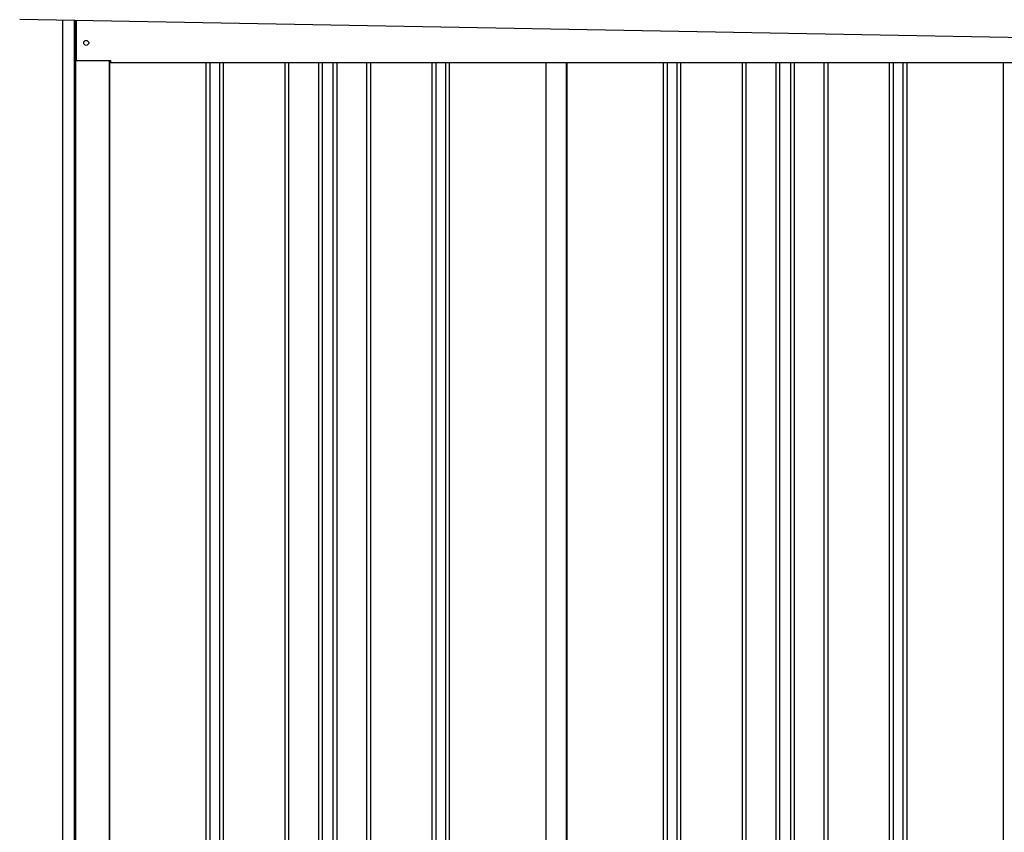
# Model space of a CAD drawing. Extents: x 543 to 20478, y 184 to 14052.
# Drawn here: x 11426 to 12936, y 12029 to 13275 of the extents above; entities that cross this region are included whole.
import ezdxf

# ---------------------------------------------------------------- set-up
doc = ezdxf.new("R2010")
doc.units = 0
doc.header["$LTSCALE"] = 50
doc.header["$MEASUREMENT"] = 0
for name, color, linetype in [('上枠左右A1_5', 1, 'CONTINUOUS'), ('壁パネル', 3, 'CONTINUOUS'), ('柱前', 3, 'CONTINUOUS'), ('間柱', 4, 'CONTINUOUS')]:
    doc.layers.add(name, color=color, linetype=linetype)

msp = doc.modelspace()

# ---------------------------------------------------------------- linework, layer by layer
at = {"layer": '上枠左右A1_5'}
for p, q in [((11426.1, 13275.6), (14119.5, 13226.5)), ((11512.6, 13274), (11512.6, 13212)), ((11512.6, 13212), (11565.1, 13212)), ((11565.1, 13212), (11565.1, 13209)), ((11565.1, 13209), (13984.6, 13209))]:
    msp.add_line(p, q, dxfattribs=at)
msp.add_circle((11528.1, 13239), 3.75, dxfattribs=at)
at = {"layer": '壁パネル'}
for p, q in [((11563.7, 13212), (11563.7, 11112)), ((11711.6, 13209), (11711.6, 11113)), ((11717.6, 13209), (11717.6, 11113)), ((11732.3, 13209), (11732.3, 11113)), ((11738.3, 13209), (11738.3, 11113)), ((11832.4, 13209), (11832.4, 11113)), ((11838.4, 13209), (11838.4, 11113)), ((11884, 13209), (11884, 11113)), ((11890, 13209), (11890, 11113)), ((11906.4, 13209), (11906.4, 11113)), ((11912.4, 13209), (11912.4, 11113)), ((11958, 13209), (11958, 11113)), ((11964, 13209), (11964, 11113)), ((12058.2, 13209), (12058.2, 11113)), ((12064.2, 13209), (12064.2, 11113)), ((12078.8, 13209), (12078.8, 11113)), ((12084.8, 13209), (12084.8, 11113)), ((12232.7, 13209), (12232.7, 11112)), ((12265, 13209), (12265, 11112)), ((12412.9, 13209), (12412.9, 11113)), ((12418.9, 13209), (12418.9, 11113)), ((12433.5, 13209), (12433.5, 11113)), ((12439.5, 13209), (12439.5, 11113)), ((12533.7, 13209), (12533.7, 11113)), ((12539.7, 13209), (12539.7, 11113)), ((12585.3, 13209), (12585.3, 11113)), ((12591.3, 13209), (12591.3, 11113)), ((12607.7, 13209), (12607.7, 11113)), ((12613.7, 13209), (12613.7, 11113)), ((12659.3, 13209), (12659.3, 11113)), ((12665.3, 13209), (12665.3, 11113)), ((12759.4, 13209), (12759.4, 11113)), ((12765.4, 13209), (12765.4, 11113)), ((12780.1, 13209), (12780.1, 11113)), ((12786.1, 13209), (12786.1, 11113)), ((12934, 13209), (12934, 11112))]:
    msp.add_line(p, q, dxfattribs=at)
at = {"layer": '柱前'}
for p, q in [((11492.1, 11062), (11492.1, 13274.4)), ((11510.1, 11402.6), (11510.1, 13274)), ((11512.1, 11402.6), (11512.1, 13274)), ((11563.1, 13212), (11563.1, 11112))]:
    msp.add_line(p, q, dxfattribs=at)
at = {"layer": '間柱'}
for p, q in [((12233.4, 11112), (12233.4, 13209)), ((12264.4, 11112), (12264.4, 13209)), ((12934.4, 11112), (12934.4, 13209))]:
    msp.add_line(p, q, dxfattribs=at)

doc.saveas('drawing.dxf')
